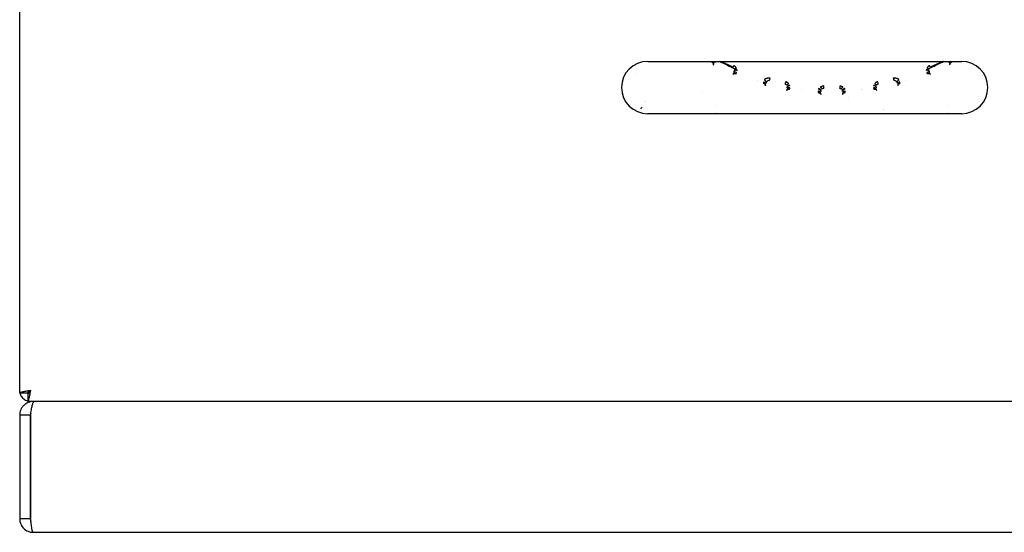
# Model space of a CAD drawing. Units: millimetres. Extents: x -1500 to 5945, y -1579 to 4455.
# Drawn here: x 4886 to 5074, y 2505 to 2603 of the extents above; entities that cross this region are included whole.
import ezdxf

# ---------------------------------------------------------------- set-up
doc = ezdxf.new("R2010")
doc.units = ezdxf.units.MM
doc.header["$LTSCALE"] = 5
doc.layers.add('Sichtbar (ISO)', color=7, linetype='Continuous', lineweight=25)

msp = doc.modelspace()

# ---------------------------------------------------------------- linework, layer by layer
at = {"layer": 'Sichtbar (ISO)'}
for p, q in [((4885.52, 2531.24), (4885.52, 4003.1)), ((5005.52, 2594.67), (5065.52, 2594.67)), ((5021.84, 2593.53), (5019.47, 2594.67)), ((5061.9, 2594.67), (5059.53, 2593.53)), ((5022.01, 2593.88), (5021.84, 2593.53)), ((5059.53, 2593.53), (5059.36, 2593.88)), ((5003.23, 2592.26), (5003.23, 2592.26)), ((5028.81, 2590.99), (5028.83, 2591.09)), ((5028.83, 2591.09), (5028.91, 2591.46)), ((5052.45, 2591.46), (5052.54, 2591.09)), ((5052.54, 2591.09), (5052.55, 2590.99)), ((5031.8, 2590.41), (5031.77, 2590.31)), ((5031.89, 2590.78), (5031.8, 2590.41)), ((5039.16, 2589.58), (5039.16, 2589.96)), ((5039.16, 2589.48), (5039.16, 2589.58)), ((5042.21, 2589.58), (5042.2, 2589.48)), ((5042.21, 2589.96), (5042.21, 2589.58)), ((5046.46, 2589.26), (5046.46, 2589.26)), ((5049.56, 2590.41), (5049.48, 2590.78)), ((5049.59, 2590.31), (5049.56, 2590.41)), ((5016.05, 2588.86), (5016.05, 2588.86)), ((5043.9, 2587.74), (5043.9, 2587.74)), ((5018.54, 2586.23), (5018.54, 2586.23)), ((5050.61, 2585.45), (5050.61, 2585.45)), ((5050.61, 2585.42), (5050.61, 2585.42)), ((5062.82, 2586.23), (5062.82, 2586.23)), ((5065.52, 2584.67), (5005.52, 2584.67)), ((5018.57, 2584.99), (5018.57, 2584.99)), ((5062.79, 2584.99), (5062.79, 2584.99)), ((4887.02, 2531.24), (4885.52, 2531.24)), ((4885.57, 2531.32), (4885.57, 2531.32)), ((4887.02, 2531.24), (4887.25, 2531.24)), ((4887.09, 2531.17), (4887.09, 2529.67)), ((5433.95, 2529.67), (4887.09, 2529.67)), ((4887.16, 2529.72), (4887.16, 2529.72)), ((4888.12, 2529.67), (4888.12, 2529.53)), ((4885.52, 2527.07), (4885.52, 2507.27)), ((4887.52, 2527.07), (4885.52, 2527.07)), ((4887.52, 2527.07), (4887.52, 2507.27)), ((4887.61, 2527.17), (4887.53, 2527.17)), ((4887.59, 2527.07), (4887.59, 2507.27)), ((4887.52, 2507.27), (4885.52, 2507.27)), ((4888.12, 2504.67), (5432.92, 2504.67))]:
    msp.add_line(p, q, dxfattribs=at)
for centre, radius, start, end in [((5005.52, 2589.67), 5, 90, 270), ((5065.52, 2589.67), 5, 270, 90), ((5021.96, 2591.43), 1.5, 79.9361, 84.1776), ((5059.4, 2591.43), 1.5, 95.8204, 100.0661), ((5025.37, 2590.15), 1.5, 37.2059, 37.2079), ((5055.99, 2590.15), 1.5, 142.7923, 142.7943), ((5040.68, 2636.17), 60.8, 228.7567, 228.7568), ((5040.68, 2636.17), 60.8, 228.8519, 228.8527), ((5033.89, 2588.15), 1.5, 47.5702, 47.5743), ((5038.96, 2587.7), 1.5, 122.4258, 123.8295), ((5038.96, 2587.7), 1.5, 102.3168, 105.1989), ((5042.4, 2587.7), 1.5, 74.8024, 77.6813), ((5042.4, 2587.7), 1.5, 56.1725, 57.5743), ((5047.47, 2588.15), 1.5, 132.4257, 132.4299), ((5040.68, 2636.17), 60.8, 234.0045, 234.0053), ((5040.67, 2636.16), 60.79, 234.1003550589656, 234.1004201700527)]:
    msp.add_arc(centre, radius, start, end, dxfattribs=at)
for centre, major_axis, ratio, start_param, end_param in [((5017.67, 2594.33), (0.418, -0.274), 0.965735, 0.134881, 1.369495), ((5017.89, 2594.66), (0.418, -0.274), 0.965735, 0.134881, 0.611294), ((5060.21, 2676.73), (130.27, -62.74), 0.634264, 4.703334, 4.712402), ((5021.15, 2676.73), (130.27, 62.74), 0.634264, 4.712377, 4.721444), ((5063.48, 2594.66), (-0.418, -0.274), 0.965735, 5.671841, 6.148304), ((5063.7, 2594.33), (-0.418, -0.274), 0.965735, 4.91362, 6.148304), ((5018.75, 2595.32), (-0.433, -0.899), 0.034899, 0.260272, 0.498908), ((5060.21, 2676.73), (130.27, -62.74), 0.634264, 4.712377, 4.722891), ((5021.63, 2593.1), (0.441, -0.236), 0.772835, 0.92028, 1.603681), ((5022.44, 2592.47), (-0.475, 0.157), 0.965735, 4.636601, 6.148304), ((5022.42, 2593.55), (-0.433, -0.899), 0.034899, 5.784279, 6.022913), ((5058.92, 2592.47), (0.475, 0.157), 0.965735, 0.134881, 1.646584), ((5059.74, 2593.1), (0.441, 0.236), 0.772835, 1.537912, 2.208732), ((5058.95, 2593.55), (0.433, -0.899), 0.034899, 0.260272, 0.498903), ((5021.15, 2676.73), (130.27, 62.74), 0.634264, 4.701887, 4.712402), ((5062.62, 2595.32), (0.433, -0.899), 0.034899, 5.784284, 6.022913), ((5022.32, 2592.09), (-0.475, 0.157), 0.965735, 4.637211, 6.148304), ((5027.69, 2590.63), (0.469, -0.174), 0.965735, 0.134881, 1.645144), ((5028.72, 2590.61), (0.492, -0.09), 0.772835, 1.537912, 2.206456), ((5052.64, 2590.61), (0.492, 0.09), 0.772835, 0.92028, 1.603681), ((5053.67, 2590.63), (-0.469, -0.174), 0.965735, 4.63804, 6.148304), ((5059.05, 2592.09), (0.475, 0.157), 0.965735, 0.134881, 1.645973), ((5027.56, 2590.26), (0.469, -0.174), 0.965735, 0.134881, 1.644522), ((5028.39, 2591.46), (-0.222, -0.973), 0.034899, 0.260272, 0.498907), ((5031.69, 2589.94), (0.482, -0.132), 0.772835, 0.920282, 1.603681), ((5032.59, 2589.11), (-0.498, 0.047), 0.965735, 4.638594, 6.148304), ((5032.62, 2589.51), (-0.498, 0.047), 0.965735, 4.638018, 6.148304), ((5032.36, 2590.56), (-0.222, -0.973), 0.034899, 5.78428, 6.022913), ((5040.68, 2636.17), (46.24, -8.43), 1, 4.712389, 4.714694), ((5038.1, 2588.49), (0.496, -0.065), 0.965735, 0.134881, 1.644052), ((5038.15, 2588.88), (0.496, -0.065), 0.965735, 0.134881, 1.644677), ((5038.64, 2589.85), (0, -0.998), 0.034899, 0.260272, 0.498905), ((5039.16, 2589.09), (0.5, 0.021), 0.772835, 1.537912, 2.208735), ((5042.2, 2589.09), (0.5, -0.021), 0.772835, 0.920283, 1.603681), ((5042.72, 2589.85), (0, -0.998), 0.034899, 5.784282, 6.022913), ((5043.21, 2588.88), (-0.496, -0.065), 0.965735, 4.638459, 6.148304), ((5043.26, 2588.49), (-0.496, -0.065), 0.965735, 4.639132, 6.148304), ((5048.74, 2589.51), (0.498, 0.047), 0.965735, 0.134881, 1.645204), ((5048.78, 2589.11), (0.498, 0.047), 0.965735, 0.134881, 1.64459), ((5040.68, 2636.17), (46.26, 8.33), 1, 4.712389, 4.714697), ((5049, 2590.56), (0.222, -0.973), 0.034899, 0.260272, 0.498904), ((5049.68, 2589.94), (0.482, 0.132), 0.772835, 1.537912, 2.208733), ((5052.98, 2591.46), (0.222, -0.973), 0.034899, 5.784283, 6.022913), ((5053.81, 2590.26), (-0.469, -0.174), 0.965735, 4.638662, 6.148304)]:
    msp.add_ellipse(centre, major_axis=major_axis, ratio=ratio, start_param=start_param, end_param=end_param, dxfattribs=at)
for points, knots in [([(5017.86, 2594.67), (5017.85, 2594.66), (5017.84, 2594.64), (5017.83, 2594.63), (5017.81, 2594.6), (5017.8, 2594.56), (5017.78, 2594.53)], [0.4770972, 0.4770972, 0.4770972, 0.4770972, 0.6666667, 0.6666667, 0.6666667, 1, 1, 1, 1]), ([(5018.38, 2594.52), (5018.39, 2594.53), (5018.39, 2594.54), (5018.4, 2594.55), (5018.4, 2594.56), (5018.41, 2594.57), (5018.41, 2594.58), (5018.42, 2594.59), (5018.43, 2594.6), (5018.43, 2594.62)], [0, 0, 0, 0, 0.3333333, 0.3333333, 0.3333333, 0.6666667, 0.6666667, 0.6666667, 0.9891024, 0.9891024, 0.9891024, 0.9891024]), ([(5062.93, 2594.62), (5062.94, 2594.6), (5062.94, 2594.59), (5062.95, 2594.58), (5062.96, 2594.57), (5062.96, 2594.56), (5062.97, 2594.55), (5062.97, 2594.54), (5062.98, 2594.53), (5062.98, 2594.52)], [0.0111039, 0.0111039, 0.0111039, 0.0111039, 0.3333333, 0.3333333, 0.3333333, 0.6666667, 0.6666667, 0.6666667, 1, 1, 1, 1]), ([(5063.59, 2594.53), (5063.57, 2594.56), (5063.55, 2594.6), (5063.53, 2594.63), (5063.52, 2594.64), (5063.52, 2594.66), (5063.51, 2594.67)], [0, 0, 0, 0, 0.3333333, 0.3333333, 0.3333333, 0.5230149, 0.5230149, 0.5230149, 0.5230149]), ([(5017.78, 2594.53), (5017.83, 2594.5), (5017.88, 2594.46), (5017.92, 2594.42), (5017.97, 2594.38), (5018, 2594.34), (5018.03, 2594.29), (5018.05, 2594.24), (5018.07, 2594.19), (5018.08, 2594.14), (5018.08, 2594.09), (5018.07, 2594.05), (5018.06, 2594)], [0, 0, 0, 0, 0.25, 0.25, 0.25, 0.5, 0.5, 0.5, 0.75, 0.75, 0.75, 0.9976393, 0.9976393, 0.9976393, 0.9976393]), ([(5018.06, 2594), (5018.06, 2594.02), (5018.07, 2594.04), (5018.08, 2594.05), (5018.09, 2594.07), (5018.1, 2594.08), (5018.1, 2594.09), (5018.11, 2594.1), (5018.11, 2594.11), (5018.12, 2594.11)], [0, 0, 0, 0, 0.333333, 0.333333, 0.333333, 0.666667, 0.666667, 0.666667, 1, 1, 1, 1]), ([(5022.35, 2593.56), (5022.32, 2593.61), (5022.29, 2593.65), (5022.25, 2593.69), (5022.22, 2593.73), (5022.18, 2593.77), (5022.14, 2593.8), (5022.1, 2593.83), (5022.05, 2593.86), (5022.01, 2593.88)], [0, 0, 0, 0, 0.333333, 0.333333, 0.333333, 0.666667, 0.666667, 0.666667, 1, 1, 1, 1]), ([(5022.06, 2592.87), (5022.06, 2592.86), (5022.05, 2592.84), (5022.05, 2592.83), (5022.05, 2592.82), (5022.04, 2592.81), (5022.04, 2592.8), (5022.03, 2592.79), (5022.03, 2592.78), (5022.02, 2592.77)], [0.0111413, 0.0111413, 0.0111413, 0.0111413, 0.3333333, 0.3333333, 0.3333333, 0.6666667, 0.6666667, 0.6666667, 1, 1, 1, 1]), ([(5022.04, 2593.23), (5022.06, 2593.24), (5022.08, 2593.25), (5022.11, 2593.27), (5022.15, 2593.28), (5022.18, 2593.3), (5022.22, 2593.32), (5022.26, 2593.34), (5022.3, 2593.35), (5022.35, 2593.37), (5022.39, 2593.39), (5022.44, 2593.41), (5022.48, 2593.42)], [0, 0, 0, 0, 0.25, 0.25, 0.25, 0.5, 0.5, 0.5, 0.75, 0.75, 0.75, 1, 1, 1, 1]), ([(5022.66, 2593), (5022.61, 2593.02), (5022.55, 2593.04), (5022.49, 2593.04), (5022.43, 2593.05), (5022.37, 2593.04), (5022.31, 2593.03), (5022.26, 2593.02), (5022.21, 2592.99), (5022.16, 2592.97), (5022.12, 2592.94), (5022.09, 2592.9), (5022.06, 2592.87)], [0, 0, 0, 0, 0.25, 0.25, 0.25, 0.5, 0.5, 0.5, 0.75, 0.75, 0.75, 0.9999938, 0.9999938, 0.9999938, 0.9999938]), ([(5022.48, 2593.42), (5022.47, 2593.44), (5022.45, 2593.45), (5022.44, 2593.47), (5022.43, 2593.48), (5022.41, 2593.5), (5022.4, 2593.51), (5022.38, 2593.53), (5022.37, 2593.54), (5022.35, 2593.56)], [0, 0, 0, 0, 0.3333333, 0.3333333, 0.3333333, 0.6666667, 0.6666667, 0.6666667, 1, 1, 1, 1]), ([(5022.63, 2592.92), (5022.63, 2592.92), (5022.63, 2592.92), (5022.63, 2592.93), (5022.64, 2592.93), (5022.64, 2592.94), (5022.64, 2592.94), (5022.64, 2592.95), (5022.64, 2592.95), (5022.65, 2592.96)], [0, 0, 0, 0, 0.333333, 0.333333, 0.333333, 0.666667, 0.666667, 0.666667, 1, 1, 1, 1]), ([(5022.65, 2592.96), (5022.65, 2592.96), (5022.65, 2592.97), (5022.65, 2592.97), (5022.65, 2592.98), (5022.65, 2592.98), (5022.65, 2592.99), (5022.66, 2592.99), (5022.66, 2593), (5022.66, 2593)], [0, 0, 0, 0, 0.333333, 0.333333, 0.333333, 0.666667, 0.666667, 0.666667, 1, 1, 1, 1]), ([(5059.3, 2592.87), (5059.28, 2592.9), (5059.24, 2592.94), (5059.2, 2592.97), (5059.16, 2592.99), (5059.11, 2593.02), (5059.05, 2593.03), (5058.99, 2593.04), (5058.93, 2593.05), (5058.87, 2593.04), (5058.82, 2593.04), (5058.76, 2593.02), (5058.71, 2593)], [0.0000627, 0.0000627, 0.0000627, 0.0000627, 0.25, 0.25, 0.25, 0.5, 0.5, 0.5, 0.75, 0.75, 0.75, 1, 1, 1, 1]), ([(5058.71, 2593), (5058.71, 2593), (5058.71, 2592.99), (5058.71, 2592.99), (5058.71, 2592.98), (5058.71, 2592.98), (5058.71, 2592.97), (5058.72, 2592.97), (5058.72, 2592.96), (5058.72, 2592.96)], [0, 0, 0, 0, 0.333333, 0.333333, 0.333333, 0.666667, 0.666667, 0.666667, 1, 1, 1, 1]), ([(5058.72, 2592.96), (5058.72, 2592.95), (5058.72, 2592.95), (5058.72, 2592.94), (5058.73, 2592.94), (5058.73, 2592.93), (5058.73, 2592.93), (5058.73, 2592.92), (5058.73, 2592.92), (5058.73, 2592.92)], [0, 0, 0, 0, 0.333333, 0.333333, 0.333333, 0.666667, 0.666667, 0.666667, 1, 1, 1, 1]), ([(5059.01, 2593.56), (5059, 2593.54), (5058.98, 2593.53), (5058.96, 2593.51), (5058.95, 2593.5), (5058.94, 2593.48), (5058.92, 2593.47), (5058.91, 2593.45), (5058.9, 2593.44), (5058.88, 2593.42)], [0, 0, 0, 0, 0.3333333, 0.3333333, 0.3333333, 0.6666667, 0.6666667, 0.6666667, 1, 1, 1, 1]), ([(5058.88, 2593.42), (5058.94, 2593.4), (5059, 2593.38), (5059.06, 2593.35), (5059.12, 2593.33), (5059.17, 2593.31), (5059.21, 2593.29), (5059.26, 2593.26), (5059.3, 2593.25), (5059.33, 2593.23)], [0, 0, 0, 0, 0.333333, 0.333333, 0.333333, 0.666667, 0.666667, 0.666667, 1, 1, 1, 1]), ([(5059.36, 2593.88), (5059.31, 2593.86), (5059.27, 2593.83), (5059.23, 2593.8), (5059.19, 2593.77), (5059.15, 2593.73), (5059.11, 2593.69), (5059.07, 2593.65), (5059.04, 2593.61), (5059.01, 2593.56)], [0, 0, 0, 0, 0.333333, 0.333333, 0.333333, 0.666667, 0.666667, 0.666667, 1, 1, 1, 1]), ([(5059.34, 2592.77), (5059.34, 2592.78), (5059.33, 2592.79), (5059.33, 2592.8), (5059.32, 2592.81), (5059.32, 2592.82), (5059.31, 2592.83), (5059.31, 2592.84), (5059.3, 2592.86), (5059.3, 2592.87)], [0, 0, 0, 0, 0.3333333, 0.3333333, 0.3333333, 0.6666667, 0.6666667, 0.6666667, 0.989092, 0.989092, 0.989092, 0.989092]), ([(5063.25, 2594.11), (5063.25, 2594.11), (5063.26, 2594.1), (5063.26, 2594.09), (5063.27, 2594.08), (5063.27, 2594.07), (5063.28, 2594.05), (5063.29, 2594.04), (5063.3, 2594.02), (5063.31, 2594)], [0, 0, 0, 0, 0.333333, 0.333333, 0.333333, 0.666667, 0.666667, 0.666667, 1, 1, 1, 1]), ([(5063.31, 2594), (5063.29, 2594.05), (5063.28, 2594.09), (5063.29, 2594.14), (5063.29, 2594.19), (5063.31, 2594.24), (5063.34, 2594.29), (5063.36, 2594.34), (5063.4, 2594.38), (5063.44, 2594.42), (5063.48, 2594.46), (5063.53, 2594.5), (5063.59, 2594.53)], [0.0023615, 0.0023615, 0.0023615, 0.0023615, 0.25, 0.25, 0.25, 0.5, 0.5, 0.5, 0.75, 0.75, 0.75, 1, 1, 1, 1]), ([(5021.82, 2592.19), (5021.84, 2592.23), (5021.87, 2592.27), (5021.92, 2592.29), (5021.96, 2592.32), (5022.01, 2592.34), (5022.06, 2592.35), (5022.11, 2592.36), (5022.17, 2592.36), (5022.23, 2592.35), (5022.29, 2592.34), (5022.35, 2592.32), (5022.41, 2592.3)], [0.0023616, 0.0023616, 0.0023616, 0.0023616, 0.25, 0.25, 0.25, 0.5, 0.5, 0.5, 0.75, 0.75, 0.75, 1, 1, 1, 1]), ([(5021.87, 2592.31), (5021.87, 2592.3), (5021.86, 2592.29), (5021.86, 2592.28), (5021.85, 2592.27), (5021.85, 2592.26), (5021.84, 2592.24), (5021.83, 2592.23), (5021.83, 2592.21), (5021.82, 2592.19)], [0, 0, 0, 0, 0.333333, 0.333333, 0.333333, 0.666667, 0.666667, 0.666667, 1, 1, 1, 1]), ([(5022.41, 2592.3), (5022.42, 2592.34), (5022.44, 2592.37), (5022.45, 2592.4), (5022.46, 2592.43), (5022.48, 2592.46), (5022.48, 2592.48), (5022.49, 2592.5), (5022.5, 2592.52), (5022.5, 2592.54)], [0, 0, 0, 0, 0.3333333, 0.3333333, 0.3333333, 0.6666667, 0.6666667, 0.6666667, 0.9998528, 0.9998528, 0.9998528, 0.9998528]), ([(5027.84, 2591.14), (5027.84, 2591.13), (5027.84, 2591.13), (5027.84, 2591.12), (5027.83, 2591.12), (5027.83, 2591.11), (5027.83, 2591.11), (5027.83, 2591.1), (5027.83, 2591.1), (5027.83, 2591.1)], [0, 0, 0, 0, 0.3333333, 0.3333333, 0.3333333, 0.6666667, 0.6666667, 0.6666667, 0.9995192, 0.9995192, 0.9995192, 0.9995192]), ([(5027.86, 2591.18), (5027.86, 2591.18), (5027.85, 2591.17), (5027.85, 2591.17), (5027.85, 2591.16), (5027.85, 2591.16), (5027.85, 2591.15), (5027.84, 2591.15), (5027.84, 2591.14), (5027.84, 2591.14)], [0, 0, 0, 0, 0.333333, 0.333333, 0.333333, 0.666667, 0.666667, 0.666667, 1, 1, 1, 1]), ([(5028.26, 2591.4), (5028.22, 2591.39), (5028.19, 2591.38), (5028.15, 2591.37), (5028.12, 2591.36), (5028.09, 2591.35), (5028.06, 2591.33), (5028.03, 2591.32), (5028.01, 2591.31), (5027.98, 2591.3), (5027.96, 2591.28), (5027.94, 2591.27), (5027.93, 2591.26), (5027.91, 2591.24), (5027.9, 2591.23), (5027.88, 2591.22), (5027.87, 2591.21), (5027.86, 2591.19), (5027.86, 2591.18)], [0, 0, 0, 0, 0.166667, 0.166667, 0.166667, 0.333333, 0.333333, 0.333333, 0.5, 0.5, 0.5, 0.666667, 0.666667, 0.666667, 0.833333, 0.833333, 0.833333, 1, 1, 1, 1]), ([(5028.24, 2590.71), (5028.25, 2590.74), (5028.27, 2590.77), (5028.29, 2590.8), (5028.31, 2590.83), (5028.34, 2590.86), (5028.38, 2590.89), (5028.41, 2590.92), (5028.45, 2590.95), (5028.49, 2590.97)], [0, 0, 0, 0, 0.3333333, 0.3333333, 0.3333333, 0.6666667, 0.6666667, 0.6666667, 0.9859316, 0.9859316, 0.9859316, 0.9859316]), ([(5028.44, 2591.43), (5028.42, 2591.42), (5028.4, 2591.42), (5028.38, 2591.42), (5028.36, 2591.42), (5028.34, 2591.41), (5028.32, 2591.41), (5028.3, 2591.41), (5028.28, 2591.4), (5028.26, 2591.4)], [0, 0, 0, 0, 0.333333, 0.333333, 0.333333, 0.666667, 0.666667, 0.666667, 1, 1, 1, 1]), ([(5028.91, 2591.46), (5028.86, 2591.47), (5028.81, 2591.48), (5028.76, 2591.48), (5028.71, 2591.48), (5028.66, 2591.48), (5028.6, 2591.47), (5028.55, 2591.46), (5028.5, 2591.45), (5028.44, 2591.43)], [0, 0, 0, 0, 0.333333, 0.333333, 0.333333, 0.666667, 0.666667, 0.666667, 1, 1, 1, 1]), ([(5052.92, 2591.43), (5052.87, 2591.45), (5052.81, 2591.46), (5052.76, 2591.47), (5052.71, 2591.48), (5052.66, 2591.48), (5052.6, 2591.48), (5052.55, 2591.48), (5052.5, 2591.47), (5052.45, 2591.46)], [0, 0, 0, 0, 0.333333, 0.333333, 0.333333, 0.666667, 0.666667, 0.666667, 1, 1, 1, 1]), ([(5052.88, 2590.97), (5052.93, 2590.95), (5052.96, 2590.91), (5053, 2590.88), (5053.03, 2590.85), (5053.06, 2590.82), (5053.08, 2590.79), (5053.1, 2590.76), (5053.12, 2590.73), (5053.13, 2590.71)], [0, 0, 0, 0, 0.333333, 0.333333, 0.333333, 0.666667, 0.666667, 0.666667, 1, 1, 1, 1]), ([(5053.11, 2591.4), (5053.09, 2591.4), (5053.07, 2591.41), (5053.05, 2591.41), (5053.03, 2591.41), (5053, 2591.42), (5052.98, 2591.42), (5052.96, 2591.42), (5052.94, 2591.42), (5052.92, 2591.43)], [0, 0, 0, 0, 0.333333, 0.333333, 0.333333, 0.666667, 0.666667, 0.666667, 1, 1, 1, 1]), ([(5053.5, 2591.18), (5053.5, 2591.19), (5053.49, 2591.21), (5053.48, 2591.22), (5053.47, 2591.23), (5053.46, 2591.24), (5053.44, 2591.26), (5053.42, 2591.27), (5053.4, 2591.29), (5053.38, 2591.3), (5053.36, 2591.31), (5053.33, 2591.33), (5053.3, 2591.34), (5053.27, 2591.35), (5053.24, 2591.36), (5053.21, 2591.37), (5053.18, 2591.38), (5053.14, 2591.39), (5053.11, 2591.4)], [0, 0, 0, 0, 0.166667, 0.166667, 0.166667, 0.333333, 0.333333, 0.333333, 0.5, 0.5, 0.5, 0.666667, 0.666667, 0.666667, 0.833333, 0.833333, 0.833333, 1, 1, 1, 1]), ([(5053.52, 2591.14), (5053.52, 2591.14), (5053.52, 2591.15), (5053.52, 2591.15), (5053.52, 2591.16), (5053.51, 2591.16), (5053.51, 2591.17), (5053.51, 2591.17), (5053.51, 2591.18), (5053.5, 2591.18)], [0, 0, 0, 0, 0.333333, 0.333333, 0.333333, 0.666667, 0.666667, 0.666667, 1, 1, 1, 1]), ([(5053.54, 2591.1), (5053.54, 2591.1), (5053.53, 2591.1), (5053.53, 2591.11), (5053.53, 2591.11), (5053.53, 2591.12), (5053.53, 2591.12), (5053.53, 2591.13), (5053.52, 2591.13), (5053.52, 2591.14)], [0.0004808, 0.0004808, 0.0004808, 0.0004808, 0.3333333, 0.3333333, 0.3333333, 0.6666667, 0.6666667, 0.6666667, 1, 1, 1, 1]), ([(5058.86, 2592.54), (5058.86, 2592.52), (5058.87, 2592.5), (5058.88, 2592.48), (5058.89, 2592.46), (5058.9, 2592.43), (5058.91, 2592.4), (5058.93, 2592.37), (5058.94, 2592.34), (5058.96, 2592.3)], [0.0001472, 0.0001472, 0.0001472, 0.0001472, 0.3333333, 0.3333333, 0.3333333, 0.6666667, 0.6666667, 0.6666667, 0.999992, 0.999992, 0.999992, 0.999992]), ([(5058.96, 2592.3), (5059.01, 2592.32), (5059.08, 2592.34), (5059.14, 2592.35), (5059.19, 2592.36), (5059.25, 2592.36), (5059.3, 2592.35), (5059.36, 2592.34), (5059.41, 2592.32), (5059.45, 2592.29), (5059.49, 2592.27), (5059.52, 2592.23), (5059.54, 2592.19)], [0.0006258, 0.0006258, 0.0006258, 0.0006258, 0.25, 0.25, 0.25, 0.5, 0.5, 0.5, 0.75, 0.75, 0.75, 0.9976394, 0.9976394, 0.9976394, 0.9976394]), ([(5059.55, 2592.19), (5059.54, 2592.21), (5059.53, 2592.23), (5059.52, 2592.24), (5059.52, 2592.26), (5059.51, 2592.27), (5059.51, 2592.28), (5059.5, 2592.29), (5059.5, 2592.3), (5059.5, 2592.31)], [0, 0, 0, 0, 0.333333, 0.333333, 0.333333, 0.666667, 0.666667, 0.666667, 1, 1, 1, 1]), ([(5027.69, 2590.72), (5027.68, 2590.71), (5027.68, 2590.69), (5027.67, 2590.67), (5027.66, 2590.64), (5027.66, 2590.62), (5027.65, 2590.58), (5027.64, 2590.55), (5027.63, 2590.51), (5027.62, 2590.48)], [0, 0, 0, 0, 0.333333, 0.333333, 0.333333, 0.666667, 0.666667, 0.666667, 1, 1, 1, 1]), ([(5027.62, 2590.48), (5027.68, 2590.46), (5027.73, 2590.43), (5027.79, 2590.4), (5027.84, 2590.37), (5027.88, 2590.34), (5027.92, 2590.3), (5027.95, 2590.26), (5027.98, 2590.21), (5028, 2590.16), (5028.01, 2590.12), (5028.02, 2590.07), (5028.01, 2590.03)], [0, 0, 0, 0, 0.25, 0.25, 0.25, 0.5, 0.5, 0.5, 0.75, 0.75, 0.75, 0.9976393, 0.9976393, 0.9976393, 0.9976393]), ([(5028.01, 2590.02), (5028.01, 2590.04), (5028.02, 2590.06), (5028.02, 2590.08), (5028.03, 2590.09), (5028.03, 2590.11), (5028.03, 2590.12), (5028.04, 2590.13), (5028.04, 2590.14), (5028.04, 2590.15)], [0, 0, 0, 0, 0.333333, 0.333333, 0.333333, 0.666667, 0.666667, 0.666667, 1, 1, 1, 1]), ([(5028.21, 2590.61), (5028.21, 2590.62), (5028.21, 2590.63), (5028.22, 2590.64), (5028.22, 2590.65), (5028.22, 2590.66), (5028.23, 2590.67), (5028.23, 2590.68), (5028.23, 2590.69), (5028.24, 2590.71)], [0, 0, 0, 0, 0.3333333, 0.3333333, 0.3333333, 0.6666667, 0.6666667, 0.6666667, 0.9890685, 0.9890685, 0.9890685, 0.9890685]), ([(5032.29, 2590.55), (5032.25, 2590.59), (5032.21, 2590.62), (5032.17, 2590.65), (5032.13, 2590.69), (5032.08, 2590.71), (5032.03, 2590.73), (5031.98, 2590.76), (5031.94, 2590.77), (5031.89, 2590.78)], [0, 0, 0, 0, 0.333333, 0.333333, 0.333333, 0.666667, 0.666667, 0.666667, 1, 1, 1, 1]), ([(5032.06, 2590.15), (5032.08, 2590.17), (5032.1, 2590.19), (5032.13, 2590.21), (5032.15, 2590.23), (5032.19, 2590.26), (5032.22, 2590.28), (5032.26, 2590.31), (5032.29, 2590.34), (5032.33, 2590.37), (5032.37, 2590.39), (5032.41, 2590.42), (5032.45, 2590.44)], [0, 0, 0, 0, 0.25, 0.25, 0.25, 0.5, 0.5, 0.5, 0.75, 0.75, 0.75, 1, 1, 1, 1]), ([(5032.08, 2589.1), (5032.09, 2589.14), (5032.12, 2589.18), (5032.15, 2589.22), (5032.18, 2589.25), (5032.23, 2589.28), (5032.28, 2589.3), (5032.33, 2589.32), (5032.38, 2589.34), (5032.44, 2589.34), (5032.5, 2589.35), (5032.57, 2589.34), (5032.63, 2589.33)], [0.0023616, 0.0023616, 0.0023616, 0.0023616, 0.25, 0.25, 0.25, 0.5, 0.5, 0.5, 0.75, 0.75, 0.75, 1, 1, 1, 1]), ([(5032.1, 2589.22), (5032.1, 2589.21), (5032.1, 2589.2), (5032.1, 2589.19), (5032.09, 2589.18), (5032.09, 2589.17), (5032.09, 2589.15), (5032.09, 2589.13), (5032.08, 2589.11), (5032.08, 2589.09)], [0, 0, 0, 0, 0.333333, 0.333333, 0.333333, 0.666667, 0.666667, 0.666667, 1, 1, 1, 1]), ([(5032.17, 2589.81), (5032.17, 2589.8), (5032.16, 2589.79), (5032.16, 2589.77), (5032.16, 2589.76), (5032.16, 2589.75), (5032.16, 2589.74), (5032.15, 2589.73), (5032.15, 2589.72), (5032.15, 2589.71)], [0.011101, 0.011101, 0.011101, 0.011101, 0.3333333, 0.3333333, 0.3333333, 0.6666667, 0.6666667, 0.6666667, 1, 1, 1, 1]), ([(5032.71, 2590.07), (5032.66, 2590.08), (5032.6, 2590.08), (5032.54, 2590.07), (5032.48, 2590.07), (5032.43, 2590.05), (5032.38, 2590.02), (5032.32, 2590), (5032.28, 2589.97), (5032.24, 2589.93), (5032.21, 2589.89), (5032.18, 2589.85), (5032.17, 2589.81)], [0, 0, 0, 0, 0.25, 0.25, 0.25, 0.5, 0.5, 0.5, 0.75, 0.75, 0.75, 0.9999938, 0.9999938, 0.9999938, 0.9999938]), ([(5032.25, 2589.94), (5032.27, 2589.93), (5032.28, 2589.93), (5032.32, 2589.92), (5032.34, 2589.92), (5032.36, 2589.92)], [1.390386278, 1.390386278, 1.390386278, 1.390386278, 1.391481752, 1.391481752, 1.392690958, 1.392690958, 1.392690958, 1.392690958]), ([(5032.45, 2590.44), (5032.43, 2590.46), (5032.42, 2590.47), (5032.4, 2590.48), (5032.38, 2590.49), (5032.37, 2590.5), (5032.35, 2590.52), (5032.33, 2590.53), (5032.31, 2590.54), (5032.29, 2590.55)], [0, 0, 0, 0, 0.3333333, 0.3333333, 0.3333333, 0.6666667, 0.6666667, 0.6666667, 1, 1, 1, 1]), ([(5032.63, 2589.33), (5032.63, 2589.37), (5032.64, 2589.41), (5032.65, 2589.44), (5032.65, 2589.48), (5032.66, 2589.5), (5032.66, 2589.53), (5032.66, 2589.55), (5032.67, 2589.57), (5032.67, 2589.59)], [0, 0, 0, 0, 0.3333333, 0.3333333, 0.3333333, 0.6666667, 0.6666667, 0.6666667, 0.9997736, 0.9997736, 0.9997736, 0.9997736]), ([(5032.71, 2590.03), (5032.71, 2590.03), (5032.71, 2590.04), (5032.71, 2590.04), (5032.71, 2590.05), (5032.71, 2590.05), (5032.71, 2590.06), (5032.71, 2590.06), (5032.71, 2590.07), (5032.71, 2590.07)], [0, 0, 0, 0, 0.333333, 0.333333, 0.333333, 0.666667, 0.666667, 0.666667, 1, 1, 1, 1]), ([(5032.71, 2589.98), (5032.71, 2589.99), (5032.71, 2589.99), (5032.71, 2590), (5032.71, 2590), (5032.71, 2590), (5032.71, 2590.01), (5032.71, 2590.02), (5032.71, 2590.02), (5032.71, 2590.03)], [0, 0, 0, 0, 0.333333, 0.333333, 0.333333, 0.666667, 0.666667, 0.666667, 1, 1, 1, 1]), ([(5038.13, 2588.97), (5038.13, 2588.96), (5038.13, 2588.94), (5038.12, 2588.91), (5038.12, 2588.89), (5038.12, 2588.86), (5038.12, 2588.83), (5038.12, 2588.79), (5038.12, 2588.75), (5038.11, 2588.71)], [0.0000887, 0.0000887, 0.0000887, 0.0000887, 0.3333333, 0.3333333, 0.3333333, 0.6666667, 0.6666667, 0.6666667, 1, 1, 1, 1]), ([(5038.19, 2589.41), (5038.18, 2589.4), (5038.18, 2589.4), (5038.18, 2589.39), (5038.18, 2589.39), (5038.18, 2589.38), (5038.18, 2589.38), (5038.18, 2589.37), (5038.18, 2589.37), (5038.18, 2589.37)], [0, 0, 0, 0, 0.333333, 0.333333, 0.333333, 0.666667, 0.666667, 0.666667, 1, 1, 1, 1]), ([(5038.67, 2589.08), (5038.66, 2589.12), (5038.65, 2589.17), (5038.62, 2589.21), (5038.59, 2589.25), (5038.56, 2589.3), (5038.51, 2589.33), (5038.47, 2589.37), (5038.41, 2589.4), (5038.36, 2589.42), (5038.3, 2589.44), (5038.25, 2589.45), (5038.19, 2589.46)], [0.0000627, 0.0000627, 0.0000627, 0.0000627, 0.25, 0.25, 0.25, 0.5, 0.5, 0.5, 0.75, 0.75, 0.75, 1, 1, 1, 1]), ([(5038.19, 2589.46), (5038.19, 2589.45), (5038.19, 2589.45), (5038.19, 2589.44), (5038.19, 2589.44), (5038.19, 2589.43), (5038.19, 2589.43), (5038.19, 2589.42), (5038.19, 2589.42), (5038.19, 2589.41)], [0, 0, 0, 0, 0.333333, 0.333333, 0.333333, 0.666667, 0.666667, 0.666667, 1, 1, 1, 1]), ([(5038.71, 2589.83), (5038.69, 2589.82), (5038.67, 2589.81), (5038.65, 2589.8), (5038.63, 2589.8), (5038.61, 2589.79), (5038.59, 2589.78), (5038.57, 2589.77), (5038.55, 2589.77), (5038.53, 2589.76)], [0, 0, 0, 0, 0.333333, 0.333333, 0.333333, 0.666667, 0.666667, 0.666667, 1, 1, 1, 1]), ([(5038.53, 2589.76), (5038.58, 2589.71), (5038.62, 2589.67), (5038.66, 2589.62), (5038.7, 2589.58), (5038.74, 2589.53), (5038.77, 2589.49), (5038.8, 2589.45), (5038.83, 2589.42), (5038.85, 2589.39)], [0, 0, 0, 0, 0.3333333, 0.3333333, 0.3333333, 0.6666667, 0.6666667, 0.6666667, 1, 1, 1, 1]), ([(5038.66, 2588.97), (5038.66, 2588.98), (5038.66, 2588.99), (5038.66, 2589.01), (5038.66, 2589.02), (5038.66, 2589.03), (5038.66, 2589.04), (5038.67, 2589.05), (5038.67, 2589.07), (5038.67, 2589.08)], [0, 0, 0, 0, 0.3333333, 0.3333333, 0.3333333, 0.6666667, 0.6666667, 0.6666667, 0.9890164, 0.9890164, 0.9890164, 0.9890164]), ([(5039.16, 2589.96), (5039.11, 2589.96), (5039.06, 2589.96), (5039, 2589.95), (5038.95, 2589.94), (5038.9, 2589.92), (5038.85, 2589.9), (5038.8, 2589.88), (5038.76, 2589.86), (5038.71, 2589.83)], [0, 0, 0, 0, 0.333333, 0.333333, 0.333333, 0.666667, 0.666667, 0.666667, 1, 1, 1, 1]), ([(5042.66, 2589.83), (5042.61, 2589.86), (5042.56, 2589.88), (5042.51, 2589.9), (5042.46, 2589.92), (5042.41, 2589.94), (5042.36, 2589.95), (5042.31, 2589.96), (5042.26, 2589.96), (5042.21, 2589.96)], [0, 0, 0, 0, 0.333333, 0.333333, 0.333333, 0.666667, 0.666667, 0.666667, 1, 1, 1, 1]), ([(5042.52, 2589.39), (5042.53, 2589.41), (5042.55, 2589.43), (5042.57, 2589.46), (5042.59, 2589.49), (5042.62, 2589.52), (5042.64, 2589.55), (5042.67, 2589.59), (5042.7, 2589.62), (5042.73, 2589.66), (5042.77, 2589.69), (5042.8, 2589.72), (5042.83, 2589.76)], [0, 0, 0, 0, 0.25, 0.25, 0.25, 0.5, 0.5, 0.5, 0.75, 0.75, 0.75, 1, 1, 1, 1]), ([(5042.83, 2589.76), (5042.81, 2589.77), (5042.79, 2589.77), (5042.77, 2589.78), (5042.76, 2589.79), (5042.74, 2589.8), (5042.72, 2589.8), (5042.7, 2589.81), (5042.68, 2589.82), (5042.66, 2589.83)], [0, 0, 0, 0, 0.333333, 0.333333, 0.333333, 0.666667, 0.666667, 0.666667, 1, 1, 1, 1]), ([(5043.17, 2589.46), (5043.12, 2589.45), (5043.06, 2589.44), (5043.01, 2589.42), (5042.95, 2589.4), (5042.9, 2589.37), (5042.85, 2589.33), (5042.81, 2589.3), (5042.77, 2589.25), (5042.74, 2589.21), (5042.72, 2589.17), (5042.7, 2589.12), (5042.7, 2589.08)], [0, 0, 0, 0, 0.25, 0.25, 0.25, 0.5, 0.5, 0.5, 0.75, 0.75, 0.75, 0.9999938, 0.9999938, 0.9999938, 0.9999938]), ([(5042.7, 2589.08), (5042.7, 2589.07), (5042.7, 2589.05), (5042.7, 2589.04), (5042.7, 2589.03), (5042.7, 2589.02), (5042.7, 2589.01), (5042.7, 2588.99), (5042.7, 2588.98), (5042.7, 2588.97)], [0.0111847, 0.0111847, 0.0111847, 0.0111847, 0.3333333, 0.3333333, 0.3333333, 0.6666667, 0.6666667, 0.6666667, 1, 1, 1, 1]), ([(5043.18, 2589.41), (5043.18, 2589.42), (5043.18, 2589.42), (5043.18, 2589.43), (5043.18, 2589.43), (5043.18, 2589.44), (5043.17, 2589.44), (5043.17, 2589.45), (5043.17, 2589.45), (5043.17, 2589.46)], [0, 0, 0, 0, 0.333333, 0.333333, 0.333333, 0.666667, 0.666667, 0.666667, 1, 1, 1, 1]), ([(5043.18, 2589.37), (5043.18, 2589.37), (5043.18, 2589.37), (5043.18, 2589.38), (5043.18, 2589.38), (5043.18, 2589.39), (5043.18, 2589.39), (5043.18, 2589.4), (5043.18, 2589.4), (5043.18, 2589.41)], [0, 0, 0, 0, 0.333333, 0.333333, 0.333333, 0.666667, 0.666667, 0.666667, 1, 1, 1, 1]), ([(5043.25, 2588.71), (5043.25, 2588.75), (5043.25, 2588.79), (5043.25, 2588.83), (5043.24, 2588.86), (5043.24, 2588.89), (5043.24, 2588.91), (5043.24, 2588.94), (5043.24, 2588.96), (5043.24, 2588.97)], [0, 0, 0, 0, 0.3333333, 0.3333333, 0.3333333, 0.6666667, 0.6666667, 0.6666667, 0.9999113, 0.9999113, 0.9999113, 0.9999113]), ([(5049.2, 2589.81), (5049.18, 2589.85), (5049.16, 2589.89), (5049.12, 2589.93), (5049.09, 2589.97), (5049.04, 2590), (5048.99, 2590.02), (5048.94, 2590.05), (5048.88, 2590.07), (5048.82, 2590.07), (5048.76, 2590.08), (5048.7, 2590.08), (5048.65, 2590.07)], [0.0000627, 0.0000627, 0.0000627, 0.0000627, 0.25, 0.25, 0.25, 0.5, 0.5, 0.5, 0.75, 0.75, 0.75, 1, 1, 1, 1]), ([(5048.65, 2590.07), (5048.65, 2590.07), (5048.65, 2590.06), (5048.65, 2590.06), (5048.65, 2590.05), (5048.65, 2590.05), (5048.65, 2590.04), (5048.65, 2590.04), (5048.65, 2590.03), (5048.65, 2590.03)], [0, 0, 0, 0, 0.333333, 0.333333, 0.333333, 0.666667, 0.666667, 0.666667, 1, 1, 1, 1]), ([(5048.65, 2590.03), (5048.65, 2590.02), (5048.65, 2590.02), (5048.65, 2590.01), (5048.66, 2590), (5048.66, 2590), (5048.66, 2590), (5048.66, 2589.99), (5048.66, 2589.99), (5048.66, 2589.98)], [0, 0, 0, 0, 0.333333, 0.333333, 0.333333, 0.666667, 0.666667, 0.666667, 1, 1, 1, 1]), ([(5048.69, 2589.59), (5048.7, 2589.57), (5048.7, 2589.55), (5048.7, 2589.53), (5048.71, 2589.5), (5048.71, 2589.48), (5048.72, 2589.44), (5048.72, 2589.41), (5048.73, 2589.37), (5048.74, 2589.33)], [0.0002264, 0.0002264, 0.0002264, 0.0002264, 0.3333333, 0.3333333, 0.3333333, 0.6666667, 0.6666667, 0.6666667, 1, 1, 1, 1]), ([(5048.74, 2589.33), (5048.8, 2589.34), (5048.86, 2589.35), (5048.92, 2589.34), (5048.98, 2589.34), (5049.04, 2589.32), (5049.09, 2589.3), (5049.14, 2589.28), (5049.18, 2589.25), (5049.21, 2589.22), (5049.25, 2589.18), (5049.27, 2589.14), (5049.28, 2589.1)], [0.000001, 0.000001, 0.000001, 0.000001, 0.25, 0.25, 0.25, 0.5, 0.5, 0.5, 0.75, 0.75, 0.75, 0.9976394, 0.9976394, 0.9976394, 0.9976394]), ([(5049.07, 2590.55), (5049.05, 2590.54), (5049.03, 2590.53), (5049.02, 2590.52), (5049, 2590.5), (5048.98, 2590.49), (5048.96, 2590.48), (5048.95, 2590.47), (5048.93, 2590.46), (5048.92, 2590.44)], [0, 0, 0, 0, 0.3333333, 0.3333333, 0.3333333, 0.6666667, 0.6666667, 0.6666667, 1, 1, 1, 1]), ([(5048.92, 2590.44), (5048.97, 2590.41), (5049.02, 2590.37), (5049.07, 2590.34), (5049.12, 2590.3), (5049.16, 2590.27), (5049.21, 2590.24), (5049.25, 2590.21), (5049.28, 2590.18), (5049.31, 2590.16)], [0, 0, 0, 0, 0.333333, 0.333333, 0.333333, 0.666667, 0.666667, 0.666667, 1, 1, 1, 1]), ([(5049.01, 2589.92), (5049.03, 2589.92), (5049.05, 2589.92), (5049.08, 2589.93), (5049.1, 2589.93), (5049.12, 2589.94)], [1.748900746, 1.748900746, 1.748900746, 1.748900746, 1.750110451, 1.750110451, 1.75120846, 1.75120846, 1.75120846, 1.75120846]), ([(5049.48, 2590.78), (5049.43, 2590.77), (5049.38, 2590.76), (5049.33, 2590.73), (5049.28, 2590.71), (5049.24, 2590.69), (5049.19, 2590.65), (5049.15, 2590.62), (5049.11, 2590.59), (5049.07, 2590.55)], [0, 0, 0, 0, 0.333333, 0.333333, 0.333333, 0.666667, 0.666667, 0.666667, 1, 1, 1, 1]), ([(5049.21, 2589.71), (5049.21, 2589.72), (5049.21, 2589.73), (5049.21, 2589.74), (5049.21, 2589.75), (5049.2, 2589.76), (5049.2, 2589.77), (5049.2, 2589.79), (5049.2, 2589.8), (5049.2, 2589.81)], [0, 0, 0, 0, 0.3333333, 0.3333333, 0.3333333, 0.6666667, 0.6666667, 0.6666667, 0.9891612, 0.9891612, 0.9891612, 0.9891612]), ([(5049.28, 2589.09), (5049.28, 2589.11), (5049.28, 2589.13), (5049.27, 2589.15), (5049.27, 2589.17), (5049.27, 2589.18), (5049.27, 2589.19), (5049.27, 2589.2), (5049.26, 2589.21), (5049.26, 2589.22)], [0, 0, 0, 0, 0.333333, 0.333333, 0.333333, 0.666667, 0.666667, 0.666667, 1, 1, 1, 1]), ([(5053.13, 2590.71), (5053.13, 2590.69), (5053.13, 2590.68), (5053.14, 2590.67), (5053.14, 2590.66), (5053.14, 2590.65), (5053.15, 2590.64), (5053.15, 2590.63), (5053.15, 2590.62), (5053.16, 2590.61)], [0.0110927, 0.0110927, 0.0110927, 0.0110927, 0.3333333, 0.3333333, 0.3333333, 0.6666667, 0.6666667, 0.6666667, 1, 1, 1, 1]), ([(5053.32, 2590.15), (5053.32, 2590.14), (5053.33, 2590.13), (5053.33, 2590.12), (5053.33, 2590.11), (5053.34, 2590.09), (5053.34, 2590.08), (5053.35, 2590.06), (5053.35, 2590.04), (5053.36, 2590.02)], [0, 0, 0, 0, 0.333333, 0.333333, 0.333333, 0.666667, 0.666667, 0.666667, 1, 1, 1, 1]), ([(5053.36, 2590.03), (5053.35, 2590.07), (5053.35, 2590.12), (5053.37, 2590.16), (5053.38, 2590.21), (5053.41, 2590.26), (5053.45, 2590.3), (5053.48, 2590.34), (5053.53, 2590.37), (5053.58, 2590.4), (5053.63, 2590.43), (5053.69, 2590.46), (5053.75, 2590.48)], [0.0023616, 0.0023616, 0.0023616, 0.0023616, 0.25, 0.25, 0.25, 0.5, 0.5, 0.5, 0.75, 0.75, 0.75, 1, 1, 1, 1]), ([(5053.75, 2590.48), (5053.74, 2590.51), (5053.73, 2590.55), (5053.72, 2590.58), (5053.71, 2590.62), (5053.7, 2590.64), (5053.69, 2590.67), (5053.69, 2590.69), (5053.68, 2590.71), (5053.68, 2590.72)], [0, 0, 0, 0, 0.333333, 0.333333, 0.333333, 0.666667, 0.666667, 0.666667, 1, 1, 1, 1]), ([(5038.11, 2588.71), (5038.18, 2588.71), (5038.24, 2588.7), (5038.29, 2588.68), (5038.35, 2588.66), (5038.4, 2588.64), (5038.44, 2588.61), (5038.49, 2588.57), (5038.53, 2588.54), (5038.55, 2588.49), (5038.58, 2588.45), (5038.59, 2588.41), (5038.59, 2588.36)], [0, 0, 0, 0, 0.25, 0.25, 0.25, 0.5, 0.5, 0.5, 0.75, 0.75, 0.75, 0.9976393, 0.9976393, 0.9976393, 0.9976393]), ([(5038.59, 2588.36), (5038.59, 2588.38), (5038.59, 2588.4), (5038.6, 2588.42), (5038.6, 2588.43), (5038.6, 2588.45), (5038.6, 2588.46), (5038.6, 2588.47), (5038.6, 2588.48), (5038.6, 2588.49)], [0, 0, 0, 0, 0.333333, 0.333333, 0.333333, 0.666667, 0.666667, 0.666667, 1, 1, 1, 1]), ([(5042.76, 2588.49), (5042.76, 2588.48), (5042.76, 2588.47), (5042.77, 2588.46), (5042.77, 2588.45), (5042.77, 2588.43), (5042.77, 2588.42), (5042.77, 2588.4), (5042.77, 2588.38), (5042.77, 2588.36)], [0, 0, 0, 0, 0.333333, 0.333333, 0.333333, 0.666667, 0.666667, 0.666667, 1, 1, 1, 1]), ([(5042.77, 2588.36), (5042.77, 2588.41), (5042.79, 2588.45), (5042.81, 2588.49), (5042.84, 2588.54), (5042.88, 2588.57), (5042.92, 2588.61), (5042.96, 2588.64), (5043.01, 2588.66), (5043.07, 2588.68), (5043.13, 2588.7), (5043.19, 2588.71), (5043.25, 2588.71)], [0.0023616, 0.0023616, 0.0023616, 0.0023616, 0.25, 0.25, 0.25, 0.5, 0.5, 0.5, 0.75, 0.75, 0.75, 1, 1, 1, 1]), ([(5004.25, 2585.62), (5004.26, 2585.63), (5004.27, 2585.64), (5004.27, 2585.65), (5004.32, 2585.72), (5004.38, 2585.82), (5004.44, 2585.94)], [0.7232342, 0.7232342, 0.7232342, 0.7232342, 0.75, 0.75, 0.75, 1, 1, 1, 1]), ([(4887.62, 2531.77), (4887.34, 2531.73), (4887.07, 2531.68), (4886.56, 2531.6), (4886.33, 2531.55), (4885.94, 2531.46), (4885.78, 2531.42), (4885.57, 2531.33), (4885.52, 2531.29), (4885.52, 2531.24)], [0, 0, 0, 0, 0.25, 0.25, 0.5, 0.5, 0.75, 0.75, 1, 1, 1, 1]), ([(4885.59, 2531.24), (4885.61, 2531.15), (4885.64, 2531.06), (4885.78, 2530.71), (4885.94, 2530.48), (4886.33, 2530.09), (4886.56, 2529.94), (4886.9, 2529.8), (4887, 2529.76), (4887.09, 2529.74)], [0.1622079, 0.1622079, 0.1622079, 0.1622079, 0.25, 0.25, 0.5, 0.5, 0.75, 0.75, 0.8377921, 0.8377921, 0.8377921, 0.8377921]), ([(4887.09, 2529.67), (4887.13, 2529.67), (4887.18, 2529.73), (4887.27, 2529.94), (4887.31, 2530.09), (4887.4, 2530.48), (4887.44, 2530.71), (4887.53, 2531.22), (4887.57, 2531.5), (4887.62, 2531.77)], [0, 0, 0, 0, 0.25, 0.25, 0.5, 0.5, 0.75, 0.75, 1, 1, 1, 1]), ([(4888.12, 2529.67), (4887.78, 2529.67), (4887.44, 2529.61), (4887.13, 2529.48), (4886.97, 2529.41), (4886.82, 2529.33), (4886.68, 2529.24), (4886.54, 2529.14), (4886.4, 2529.03), (4886.28, 2528.91), (4886.16, 2528.79), (4886.05, 2528.66), (4885.96, 2528.52), (4885.86, 2528.38), (4885.78, 2528.23), (4885.72, 2528.07), (4885.65, 2527.91), (4885.6, 2527.75), (4885.57, 2527.58), (4885.54, 2527.42), (4885.52, 2527.24), (4885.52, 2527.07)], [0, 0, 0, 0, 0.001025124, 0.001025124, 0.001025124, 0.001537686, 0.001537686, 0.001537686, 0.002050247, 0.002050247, 0.002050247, 0.002562809, 0.002562809, 0.002562809, 0.003075371, 0.003075371, 0.003075371, 0.003587933, 0.003587933, 0.003587933, 0.004100495, 0.004100495, 0.004100495, 0.004100495]), ([(4887.59, 2527.07), (4887.65, 2527.42), (4887.7, 2527.75), (4887.76, 2528.06), (4887.79, 2528.22), (4887.81, 2528.37), (4887.84, 2528.51), (4887.87, 2528.66), (4887.9, 2528.79), (4887.92, 2528.91), (4887.95, 2529.03), (4887.98, 2529.14), (4888.01, 2529.23), (4888.04, 2529.33), (4888.06, 2529.41), (4888.09, 2529.47), (4888.12, 2529.54), (4888.15, 2529.59), (4888.18, 2529.62), (4888.2, 2529.66), (4888.23, 2529.67), (4888.26, 2529.67)], [0, 0, 0, 0, 0.001025124, 0.001025124, 0.001025124, 0.001537686, 0.001537686, 0.001537686, 0.002050247, 0.002050247, 0.002050247, 0.002562809, 0.002562809, 0.002562809, 0.003075371, 0.003075371, 0.003075371, 0.003587933, 0.003587933, 0.003587933, 0.004100495, 0.004100495, 0.004100495, 0.004100495]), ([(4885.52, 2507.27), (4885.52, 2506.93), (4885.59, 2506.59), (4885.85, 2505.96), (4886.04, 2505.67), (4886.52, 2505.19), (4886.81, 2505), (4887.44, 2504.74), (4887.78, 2504.67), (4888.12, 2504.67)], [0, 0, 0, 0, 0.25, 0.25, 0.5, 0.5, 0.75, 0.75, 1, 1, 1, 1]), ([(4888.12, 2504.67), (4888.07, 2504.67), (4888.03, 2504.74), (4887.94, 2505), (4887.9, 2505.19), (4887.81, 2505.67), (4887.77, 2505.96), (4887.68, 2506.59), (4887.63, 2506.93), (4887.59, 2507.27)], [0, 0, 0, 0, 0.25, 0.25, 0.5, 0.5, 0.75, 0.75, 1, 1, 1, 1])]:
    msp.add_open_spline(points, degree=3, knots=knots, dxfattribs=at)
for points in [[(5018.43, 2594.62), (5018.44, 2594.63), (5018.44, 2594.65), (5018.45, 2594.67)], [(5062.92, 2594.67), (5062.92, 2594.65), (5062.93, 2594.63), (5062.93, 2594.62)], [(4887.62, 2531.77), (4887.3, 2531.6), (4887.02, 2531.42), (4887.02, 2531.24)], [(4887.09, 2531.17), (4887.27, 2531.17), (4887.44, 2531.46), (4887.62, 2531.77)], [(4887.66, 2527.44), (4887.57, 2527.34), (4887.52, 2527.21), (4887.52, 2527.07)], [(4887.52, 2507.27), (4887.52, 2507.15), (4887.57, 2507.02), (4887.64, 2506.92)]]:
    msp.add_open_spline(points, degree=3, dxfattribs=at)

doc.saveas('drawing.dxf')
